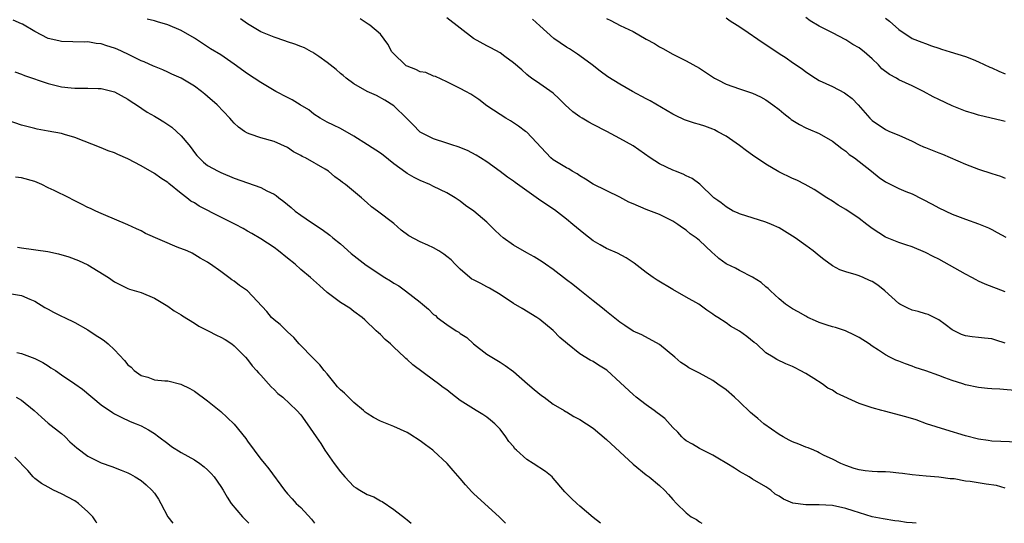
# Model space of a CAD drawing. Units: inches. Extents: x 2586000 to 2589000, y 1539000 to 1542000.
# Drawn here: x 2586491 to 2586639, y 1539000 to 1539076 of the extents above; entities that cross this region are included whole.
import ezdxf

# ---------------------------------------------------------------- set-up
doc = ezdxf.new("R2010")
doc.units = ezdxf.units.IN
doc.header["$MEASUREMENT"] = 0
doc.layers.add('LD25861539_2ft', color=9, linetype='Continuous')

msp = doc.modelspace()

# ---------------------------------------------------------------- linework, layer by layer
at = {"layer": 'LD25861539_2ft'}
for points, elevation in [([(2586625.59, 1539000), (2586625, 1539000.06), (2586624.13, 1539000.13), (2586623, 1539000.32), (2586622.38, 1539000.38), (2586620.66, 1539000.66), (2586619, 1539000.99), (2586616.14, 1539001.86), (2586615, 1539002.24), (2586613, 1539002.66), (2586611, 1539002.77), (2586609.2, 1539002.8), (2586609, 1539002.78), (2586607.05, 1539003.05), (2586605.62, 1539003.62), (2586605, 1539004.1), (2586604.41, 1539004.41), (2586603.75, 1539005), (2586603, 1539005.48), (2586601, 1539006.64), (2586600.47, 1539007), (2586599, 1539007.79), (2586598.28, 1539008.28), (2586597.12, 1539009), (2586595.76, 1539009.82), (2586595, 1539010.27), (2586593.49, 1539011), (2586593.18, 1539011.18), (2586593, 1539011.25), (2586591.93, 1539011.93), (2586591, 1539012.43), (2586590.68, 1539012.68), (2586590.33, 1539013), (2586589.73, 1539013.73), (2586589, 1539014.44), (2586587.78, 1539015.78), (2586587, 1539016.36), (2586586.64, 1539016.64), (2586586.16, 1539017), (2586585, 1539017.82), (2586583.45, 1539019), (2586583, 1539019.38), (2586581.14, 1539021.14), (2586579.06, 1539023.06), (2586577.83, 1539023.83), (2586577, 1539024.38), (2586576.55, 1539024.55), (2586575, 1539025.51), (2586573.13, 1539027), (2586571.99, 1539027.99), (2586571, 1539029.01), (2586569, 1539030.7), (2586568.55, 1539031), (2586566.34, 1539032.34), (2586565, 1539033.1), (2586563, 1539034.43), (2586561.41, 1539035.41), (2586561, 1539035.58), (2586560.09, 1539036.09), (2586559, 1539036.63), (2586558.76, 1539036.76), (2586558.46, 1539037), (2586557, 1539038.27), (2586556.25, 1539039), (2586555.65, 1539039.65), (2586555, 1539040.19), (2586554.53, 1539040.53), (2586553.81, 1539041), (2586553, 1539041.49), (2586552.11, 1539041.89), (2586551, 1539042.36), (2586549.27, 1539043.27), (2586548.11, 1539044.11), (2586547, 1539045.11), (2586544.57, 1539047), (2586543.66, 1539047.66), (2586543, 1539048.22), (2586542.13, 1539049), (2586539.74, 1539051), (2586539.31, 1539051.31), (2586539, 1539051.57), (2586538.16, 1539052.16), (2586537.19, 1539053), (2586536.69, 1539053.31), (2586533.74, 1539055), (2586533.24, 1539055.24), (2586533, 1539055.38), (2586531.93, 1539055.93), (2586531, 1539056.55), (2586529, 1539057.48), (2586527, 1539058.02), (2586525.4, 1539058.6), (2586525, 1539058.73), (2586524.56, 1539059), (2586523.65, 1539059.65), (2586523, 1539060.26), (2586522.63, 1539060.63), (2586522.34, 1539061), (2586520.43, 1539063), (2586519, 1539064.26), (2586518.58, 1539064.58), (2586518.09, 1539065), (2586517, 1539065.79), (2586515.02, 1539067), (2586513.62, 1539067.62), (2586513, 1539067.93), (2586512.26, 1539068.26), (2586511, 1539068.76), (2586510.84, 1539068.84), (2586509.45, 1539069.45), (2586509, 1539069.61), (2586507, 1539070.61), (2586505.37, 1539071.37), (2586505, 1539071.55), (2586503.86, 1539071.86), (2586503, 1539072.19), (2586502.24, 1539072.24), (2586501, 1539072.46), (2586500.44, 1539072.44), (2586497, 1539072.52), (2586496.62, 1539072.62), (2586495, 1539072.97), (2586493, 1539074.05), (2586491.14, 1539075.14), (2586491, 1539075.21), (2586489.76, 1539075.76)], 7616), ([(2586639, 1539005.29), (2586637.67, 1539005.67), (2586636.11, 1539005.89), (2586633.71, 1539006.29), (2586633, 1539006.37), (2586631.31, 1539006.69), (2586631, 1539006.71), (2586630.71, 1539006.71), (2586629, 1539006.97), (2586627.1, 1539007.1), (2586625, 1539007.29), (2586623.52, 1539007.52), (2586623, 1539007.55), (2586621.69, 1539007.69), (2586621, 1539007.74), (2586619.76, 1539007.76), (2586619, 1539007.8), (2586617.91, 1539007.91), (2586617, 1539008.05), (2586616.27, 1539008.27), (2586615, 1539008.69), (2586614.25, 1539009), (2586613, 1539009.67), (2586611.77, 1539010.23), (2586611, 1539010.63), (2586610.77, 1539010.77), (2586610.19, 1539011), (2586609.37, 1539011.37), (2586609, 1539011.46), (2586607.94, 1539011.94), (2586607, 1539012.27), (2586606.51, 1539012.51), (2586605.57, 1539013), (2586605, 1539013.37), (2586602.68, 1539015), (2586601.78, 1539015.78), (2586601, 1539016.41), (2586600.68, 1539016.68), (2586599, 1539018.31), (2586598.26, 1539019), (2586597, 1539020.09), (2586595.76, 1539020.96), (2586595, 1539021.49), (2586593, 1539022.6), (2586591.41, 1539023.41), (2586591, 1539023.7), (2586590.2, 1539024.2), (2586589.3, 1539025), (2586587, 1539026.94), (2586584.35, 1539028.35), (2586583, 1539028.95), (2586581.78, 1539029.78), (2586581, 1539030.28), (2586579.51, 1539031.51), (2586579, 1539031.89), (2586578.4, 1539032.4), (2586577, 1539033.49), (2586575, 1539035.09), (2586573.95, 1539035.95), (2586573, 1539036.66), (2586571, 1539038.19), (2586569.81, 1539039), (2586569.35, 1539039.35), (2586568.13, 1539040.13), (2586567, 1539040.71), (2586565, 1539041.89), (2586563.46, 1539043), (2586563, 1539043.4), (2586562.16, 1539044.16), (2586561, 1539045.31), (2586559.04, 1539047), (2586557.82, 1539047.82), (2586557, 1539048.51), (2586556.26, 1539049), (2586555, 1539049.73), (2586553, 1539050.71), (2586552.44, 1539051), (2586551, 1539051.6), (2586550.08, 1539052.08), (2586549, 1539052.67), (2586548.8, 1539052.8), (2586547, 1539054.13), (2586545.42, 1539055.42), (2586545, 1539055.74), (2586543.05, 1539057), (2586541, 1539058.27), (2586539, 1539059.41), (2586537.92, 1539059.92), (2586537, 1539060.38), (2586535.93, 1539061), (2586535, 1539061.61), (2586534.24, 1539062.24), (2586532.92, 1539063), (2586531.74, 1539063.74), (2586531, 1539064.1), (2586529.28, 1539065), (2586527, 1539066.34), (2586525, 1539067.67), (2586523, 1539069.14), (2586521, 1539070.5), (2586519.45, 1539071.45), (2586518.25, 1539072.25), (2586517, 1539073.04), (2586515, 1539074.18), (2586513, 1539075.04), (2586511.47, 1539075.47), (2586511, 1539075.62), (2586509.89, 1539075.89)], 7618), ([(2586641, 1539012.24), (2586637, 1539012.39), (2586636.45, 1539012.45), (2586635, 1539012.65), (2586633, 1539013.15), (2586630.05, 1539014.05), (2586627.14, 1539015), (2586625.58, 1539015.58), (2586624.04, 1539016.04), (2586620.86, 1539016.86), (2586620.43, 1539017), (2586619, 1539017.37), (2586617, 1539018.04), (2586613.59, 1539019.59), (2586613, 1539020.02), (2586612.33, 1539020.33), (2586611.45, 1539021), (2586610.18, 1539021.82), (2586609, 1539022.54), (2586608.17, 1539023), (2586607.39, 1539023.39), (2586607, 1539023.62), (2586606, 1539024), (2586604.66, 1539024.66), (2586604.08, 1539025), (2586603, 1539025.68), (2586601.56, 1539027), (2586601.23, 1539027.23), (2586600.1, 1539028.1), (2586599, 1539028.91), (2586597.69, 1539029.69), (2586597, 1539030.19), (2586595.76, 1539030.96), (2586595.27, 1539031.27), (2586595, 1539031.49), (2586594.11, 1539032.11), (2586592.89, 1539033), (2586591, 1539034.06), (2586589, 1539035.21), (2586586.61, 1539036.61), (2586586.03, 1539037), (2586585, 1539037.76), (2586583.17, 1539039.17), (2586581.96, 1539039.96), (2586580.66, 1539040.66), (2586579, 1539041.39), (2586578.07, 1539041.93), (2586577, 1539042.52), (2586575.61, 1539043.61), (2586574.52, 1539044.52), (2586573.97, 1539045), (2586573, 1539045.78), (2586571.18, 1539047.18), (2586569, 1539048.66), (2586568.78, 1539048.78), (2586567, 1539050.04), (2586565.29, 1539051.29), (2586565, 1539051.51), (2586564.11, 1539052.11), (2586563, 1539052.96), (2586561, 1539054.4), (2586560.07, 1539055), (2586559.41, 1539055.41), (2586558.1, 1539056.1), (2586556.7, 1539056.7), (2586555.73, 1539057), (2586555, 1539057.25), (2586553, 1539057.87), (2586551, 1539058.89), (2586550.87, 1539059), (2586549.96, 1539059.96), (2586548.95, 1539060.95), (2586547, 1539062.86), (2586545.68, 1539063.68), (2586544.39, 1539064.39), (2586543, 1539065), (2586541, 1539066.16), (2586539.85, 1539067), (2586539.41, 1539067.41), (2586539, 1539067.69), (2586538.33, 1539068.33), (2586537.44, 1539069), (2586537, 1539069.38), (2586535.74, 1539070.26), (2586535, 1539070.8), (2586534.88, 1539070.88), (2586534.61, 1539071), (2586533.57, 1539071.57), (2586533, 1539071.77), (2586532.14, 1539072.14), (2586531, 1539072.49), (2586530.63, 1539072.63), (2586529, 1539073.16), (2586527, 1539073.99), (2586525, 1539075.17), (2586523.93, 1539075.93)], 7620), ([(2586641, 1539019.93), (2586638.17, 1539020.17), (2586637, 1539020.24), (2586636.32, 1539020.32), (2586635, 1539020.43), (2586633, 1539020.86), (2586632.62, 1539021), (2586631, 1539021.52), (2586629.9, 1539021.9), (2586629, 1539022.27), (2586627.04, 1539022.96), (2586625.46, 1539023.46), (2586625, 1539023.68), (2586623.99, 1539023.99), (2586623, 1539024.39), (2586622.55, 1539024.55), (2586621.64, 1539025), (2586621, 1539025.35), (2586619.94, 1539026.06), (2586619, 1539026.66), (2586618.51, 1539027), (2586617, 1539027.96), (2586616.34, 1539028.34), (2586614.97, 1539028.97), (2586613.46, 1539029.46), (2586613, 1539029.56), (2586612.19, 1539029.81), (2586611, 1539030.23), (2586610.48, 1539030.48), (2586609.31, 1539031), (2586609, 1539031.16), (2586607.84, 1539031.84), (2586607, 1539032.31), (2586605.95, 1539033), (2586605, 1539033.78), (2586603.68, 1539035), (2586603.34, 1539035.34), (2586603, 1539035.62), (2586602.27, 1539036.27), (2586601, 1539037.08), (2586599, 1539038.08), (2586598.4, 1539038.4), (2586597.1, 1539039), (2586597, 1539039.06), (2586595.89, 1539039.89), (2586595.76, 1539040.02), (2586594.84, 1539040.84), (2586593, 1539042.57), (2586592.5, 1539043), (2586591.6, 1539043.6), (2586591, 1539044.13), (2586590.46, 1539044.46), (2586589.73, 1539045), (2586589.28, 1539045.28), (2586589, 1539045.5), (2586587, 1539046.48), (2586585, 1539047.22), (2586583, 1539048.07), (2586582.37, 1539048.37), (2586581, 1539049.1), (2586577, 1539051.06), (2586575.83, 1539051.83), (2586575, 1539052.3), (2586574.59, 1539052.59), (2586573.85, 1539053), (2586573.34, 1539053.34), (2586573, 1539053.5), (2586571, 1539054.72), (2586570.63, 1539055), (2586567, 1539058.87), (2586566.84, 1539059), (2586565.78, 1539059.78), (2586564.58, 1539060.58), (2586563.85, 1539061), (2586563, 1539061.54), (2586561, 1539062.87), (2586559.78, 1539063.78), (2586558.58, 1539064.58), (2586557.87, 1539065), (2586557, 1539065.47), (2586556.1, 1539065.9), (2586555, 1539066.44), (2586553.26, 1539067.26), (2586553, 1539067.33), (2586551.84, 1539067.84), (2586551, 1539067.99), (2586550.31, 1539068.31), (2586549, 1539068.81), (2586548.88, 1539068.88), (2586548.73, 1539069), (2586547, 1539070.68), (2586546.73, 1539071), (2586546.11, 1539072.11), (2586545, 1539073.64), (2586543.39, 1539075), (2586543.16, 1539075.16), (2586541.93, 1539075.93)], 7622), ([(2586639, 1539027.14), (2586637.58, 1539027.58), (2586637, 1539027.78), (2586635.87, 1539027.87), (2586635, 1539027.97), (2586634.05, 1539028.05), (2586633, 1539028.21), (2586632.44, 1539028.43), (2586631, 1539029.15), (2586629.95, 1539029.95), (2586629, 1539030.61), (2586627.41, 1539031.41), (2586627, 1539031.52), (2586625.89, 1539031.89), (2586625, 1539032.08), (2586624.37, 1539032.37), (2586623.16, 1539033), (2586623, 1539033.1), (2586620.91, 1539035), (2586619.84, 1539035.84), (2586619, 1539036.39), (2586618.56, 1539036.56), (2586617.63, 1539037), (2586617, 1539037.27), (2586616.57, 1539037.43), (2586615, 1539037.86), (2586614.14, 1539038.14), (2586613, 1539038.75), (2586611.71, 1539039.71), (2586611, 1539040.26), (2586610.12, 1539041), (2586609, 1539041.83), (2586607.38, 1539043), (2586607, 1539043.25), (2586605, 1539044.47), (2586603.83, 1539045), (2586603, 1539045.35), (2586599, 1539046.61), (2586598.74, 1539046.74), (2586598.09, 1539047), (2586597, 1539047.62), (2586596.26, 1539048.26), (2586595.76, 1539048.6), (2586595.17, 1539049), (2586593.03, 1539051.03), (2586591.92, 1539051.92), (2586591, 1539052.29), (2586590.55, 1539052.55), (2586589.37, 1539053), (2586589.12, 1539053.12), (2586589, 1539053.16), (2586587, 1539054.13), (2586585.58, 1539055), (2586583, 1539056.82), (2586581, 1539057.94), (2586579.05, 1539059), (2586577, 1539060.04), (2586576.37, 1539060.37), (2586575.37, 1539061), (2586575, 1539061.21), (2586573.95, 1539061.95), (2586572.78, 1539063), (2586571.9, 1539063.9), (2586571, 1539064.75), (2586569, 1539066.18), (2586567.75, 1539067), (2586567.31, 1539067.32), (2586567, 1539067.57), (2586566.25, 1539068.25), (2586565, 1539069.33), (2586563.71, 1539070.29), (2586563, 1539070.84), (2586561.6, 1539071.6), (2586561, 1539071.9), (2586558.99, 1539072.99), (2586557, 1539074.56), (2586555, 1539076.08)], 7624), ([(2586639, 1539034.86), (2586635.98, 1539035.98), (2586635, 1539036.47), (2586634.63, 1539036.63), (2586634, 1539037), (2586633, 1539037.52), (2586629, 1539039.76), (2586628.16, 1539040.16), (2586627, 1539040.79), (2586625, 1539041.61), (2586624.07, 1539041.93), (2586623, 1539042.25), (2586621, 1539043.07), (2586619, 1539044.39), (2586618.2, 1539045), (2586617, 1539045.87), (2586615, 1539047.23), (2586613.89, 1539047.89), (2586613, 1539048.49), (2586612.16, 1539049), (2586610.24, 1539050.24), (2586608.9, 1539051), (2586607.64, 1539051.64), (2586607, 1539051.91), (2586604.93, 1539052.93), (2586603, 1539054.06), (2586601, 1539055.4), (2586600.09, 1539056.09), (2586599, 1539056.88), (2586597, 1539058.27), (2586595.76, 1539058.95), (2586595.24, 1539059.24), (2586595, 1539059.34), (2586593.79, 1539059.79), (2586593, 1539060.05), (2586592.26, 1539060.26), (2586590.76, 1539060.76), (2586589.37, 1539061.37), (2586589, 1539061.57), (2586585.58, 1539063.58), (2586585, 1539063.9), (2586582.91, 1539065), (2586581, 1539066.1), (2586579.23, 1539067.23), (2586578.06, 1539068.06), (2586576.87, 1539069), (2586575, 1539070.35), (2586574.64, 1539070.64), (2586573.43, 1539071.43), (2586573, 1539071.67), (2586571.07, 1539073), (2586569, 1539074.89), (2586567.87, 1539075.87)], 7626), ([(2586579, 1539075.98), (2586579.67, 1539075.67), (2586581.05, 1539074.95), (2586583, 1539074.06), (2586585, 1539072.9), (2586586.22, 1539072.22), (2586587, 1539071.74), (2586587.49, 1539071.49), (2586589, 1539070.65), (2586590.08, 1539070.08), (2586591, 1539069.64), (2586593, 1539068.54), (2586593.9, 1539067.9), (2586595.11, 1539067.11), (2586595.28, 1539067), (2586595.76, 1539066.76), (2586597, 1539066.11), (2586599, 1539065.42), (2586600.82, 1539064.82), (2586601, 1539064.75), (2586602.19, 1539064.19), (2586603, 1539063.76), (2586604.06, 1539063), (2586605, 1539062.28), (2586605.68, 1539061.68), (2586606.58, 1539061), (2586606.8, 1539060.8), (2586608.03, 1539060.03), (2586609, 1539059.52), (2586609.37, 1539059.37), (2586611, 1539058.67), (2586613, 1539057.54), (2586614.4, 1539056.4), (2586615, 1539056.02), (2586615.54, 1539055.54), (2586616.32, 1539055), (2586617, 1539054.48), (2586618.87, 1539053), (2586620.05, 1539052.05), (2586621, 1539051.41), (2586623, 1539050.42), (2586624.03, 1539049.97), (2586625, 1539049.58), (2586628.02, 1539048.02), (2586629, 1539047.48), (2586631, 1539046.56), (2586633, 1539045.8), (2586635, 1539045.09), (2586636.47, 1539044.47), (2586637, 1539044.21), (2586637.78, 1539043.78), (2586639.09, 1539043.09)], 7628), ([(2586597, 1539076.11), (2586597.64, 1539075.64), (2586598.65, 1539075), (2586599.68, 1539074.32), (2586602.43, 1539072.43), (2586603, 1539072.1), (2586605, 1539070.74), (2586606.06, 1539070.06), (2586607, 1539069.38), (2586608.43, 1539068.43), (2586609, 1539067.97), (2586610.46, 1539067), (2586611, 1539066.68), (2586613, 1539065.77), (2586614.8, 1539064.8), (2586615, 1539064.67), (2586615.95, 1539063.95), (2586616.86, 1539063), (2586618.64, 1539061), (2586619, 1539060.62), (2586621, 1539059.26), (2586621.6, 1539059), (2586623, 1539058.44), (2586624.02, 1539057.98), (2586625, 1539057.53), (2586626.04, 1539057), (2586626.69, 1539056.69), (2586627, 1539056.58), (2586629, 1539055.75), (2586629.55, 1539055.55), (2586633, 1539054.08), (2586635, 1539053.32), (2586637, 1539052.66), (2586638.28, 1539052.28), (2586639, 1539051.96)], 7630), ([(2586639, 1539060.48), (2586638.57, 1539060.57), (2586635, 1539061.46), (2586634.36, 1539061.64), (2586633, 1539062.06), (2586631, 1539062.86), (2586629, 1539063.78), (2586628.18, 1539064.18), (2586626.68, 1539065), (2586625, 1539065.84), (2586623, 1539066.77), (2586622.62, 1539067), (2586621.57, 1539067.57), (2586620.44, 1539068.44), (2586619.95, 1539069), (2586619, 1539069.94), (2586617.77, 1539071), (2586617.35, 1539071.35), (2586617, 1539071.6), (2586616.09, 1539072.09), (2586615, 1539072.78), (2586613, 1539073.84), (2586611, 1539074.85), (2586609.65, 1539075.65), (2586609, 1539076.13)], 7632), ([(2586621, 1539076.02), (2586621.58, 1539075.59), (2586623, 1539074.34), (2586624.98, 1539073), (2586626.43, 1539072.43), (2586627, 1539072.24), (2586627.9, 1539071.9), (2586629, 1539071.55), (2586629.4, 1539071.4), (2586630.71, 1539071), (2586633, 1539070.25), (2586634.19, 1539069.81), (2586635, 1539069.49), (2586636.67, 1539068.67), (2586637, 1539068.55), (2586638.05, 1539068.05), (2586639, 1539067.66)], 7634), ([(2586489.97, 1539067.97), (2586491, 1539067.63), (2586491.43, 1539067.43), (2586495, 1539066.23), (2586497, 1539065.72), (2586498.45, 1539065.55), (2586499, 1539065.51), (2586500.51, 1539065.49), (2586501, 1539065.53), (2586502.55, 1539065.45), (2586503, 1539065.45), (2586505, 1539064.97), (2586507, 1539063.87), (2586507.5, 1539063.5), (2586508.28, 1539063), (2586509.91, 1539061.91), (2586511, 1539061.31), (2586511.52, 1539061), (2586512.43, 1539060.43), (2586513.63, 1539059.63), (2586514.32, 1539059), (2586515, 1539058.35), (2586516.15, 1539057), (2586516.52, 1539056.52), (2586517, 1539055.83), (2586517.37, 1539055.37), (2586517.72, 1539055), (2586518.38, 1539054.38), (2586519, 1539053.88), (2586520.6, 1539053), (2586521, 1539052.81), (2586523, 1539051.96), (2586527, 1539050.57), (2586527.93, 1539050.07), (2586529, 1539049.53), (2586529.33, 1539049.33), (2586529.73, 1539049), (2586530.46, 1539048.46), (2586531, 1539047.99), (2586531.55, 1539047.55), (2586532.19, 1539047), (2586533, 1539046.38), (2586533.84, 1539045.84), (2586535.07, 1539045), (2586536.25, 1539044.25), (2586537.4, 1539043.4), (2586537.85, 1539043), (2586539, 1539042.05), (2586540.6, 1539040.6), (2586542.85, 1539038.85), (2586545.66, 1539037), (2586546.49, 1539036.49), (2586547, 1539036.14), (2586547.75, 1539035.75), (2586548.76, 1539035), (2586549.88, 1539034.12), (2586551, 1539033.28), (2586551.35, 1539033), (2586552.25, 1539032.25), (2586553, 1539031.46), (2586553.26, 1539031.26), (2586553.55, 1539031), (2586555, 1539029.92), (2586556.39, 1539029), (2586556.77, 1539028.77), (2586557, 1539028.58), (2586557.99, 1539027.99), (2586559, 1539027), (2586561, 1539025.48), (2586561.74, 1539025), (2586563, 1539024.28), (2586563.75, 1539023.75), (2586565, 1539022.84), (2586567.13, 1539021), (2586568.12, 1539020.12), (2586569.24, 1539019.24), (2586569.64, 1539019), (2586571, 1539017.94), (2586572.65, 1539017), (2586572.85, 1539016.85), (2586573, 1539016.79), (2586574.1, 1539016.1), (2586575, 1539015.64), (2586577, 1539014.31), (2586579, 1539012.63), (2586581, 1539010.74), (2586583, 1539008.9), (2586585, 1539007.3), (2586585.41, 1539007), (2586587, 1539005.67), (2586587.73, 1539005), (2586588.36, 1539004.36), (2586589, 1539003.58), (2586589.52, 1539003), (2586591, 1539001.6), (2586591.77, 1539001), (2586592.55, 1539000.55), (2586593, 1539000.24), (2586593.37, 1539000)], 7614), ([(2586578.09, 1539000), (2586577, 1539000.88), (2586575, 1539002.57), (2586574.53, 1539003), (2586573.75, 1539003.75), (2586572.75, 1539004.75), (2586571, 1539006.81), (2586570.82, 1539007), (2586569.81, 1539007.81), (2586567.98, 1539009), (2586567, 1539009.59), (2586565.47, 1539011), (2586565.23, 1539011.23), (2586565, 1539011.55), (2586564.32, 1539012.32), (2586563.89, 1539013), (2586563, 1539014.16), (2586562.19, 1539015), (2586561.55, 1539015.55), (2586561, 1539015.98), (2586560.38, 1539016.38), (2586559.39, 1539017), (2586559, 1539017.21), (2586557, 1539018.5), (2586555.59, 1539019.59), (2586555, 1539020.08), (2586554.45, 1539020.45), (2586553.71, 1539021), (2586553, 1539021.57), (2586549.85, 1539023.85), (2586549, 1539024.67), (2586548.81, 1539024.81), (2586548.64, 1539025), (2586547, 1539026.54), (2586546.5, 1539027), (2586545.69, 1539027.69), (2586545, 1539028.42), (2586544.69, 1539028.69), (2586544.38, 1539029), (2586542.65, 1539030.65), (2586542.25, 1539031), (2586541, 1539031.89), (2586540.37, 1539032.37), (2586539, 1539033.22), (2586537, 1539034.75), (2586535.82, 1539035.82), (2586534.47, 1539037), (2586533, 1539038.23), (2586532.15, 1539039), (2586531, 1539039.94), (2586529.67, 1539041), (2586529, 1539041.5), (2586527, 1539042.82), (2586525.63, 1539043.63), (2586525, 1539043.98), (2586524.37, 1539044.37), (2586523.17, 1539045), (2586521, 1539046.08), (2586517.75, 1539047.75), (2586517, 1539048.24), (2586516.48, 1539048.48), (2586515.85, 1539049), (2586515, 1539049.64), (2586513.14, 1539051.14), (2586513, 1539051.29), (2586511.95, 1539051.95), (2586511, 1539052.65), (2586509, 1539053.8), (2586507, 1539054.87), (2586505.5, 1539055.5), (2586505, 1539055.75), (2586504.05, 1539056.05), (2586503, 1539056.5), (2586499, 1539058.1), (2586497.49, 1539058.51), (2586497, 1539058.66), (2586495.01, 1539059.01), (2586493.33, 1539059.33), (2586493, 1539059.41), (2586491, 1539059.94), (2586489, 1539060.66)], 7612), ([(2586563.8, 1539000), (2586562.92, 1539000.92), (2586559, 1539004.49), (2586558.75, 1539004.75), (2586557.81, 1539005.81), (2586557, 1539006.74), (2586555.96, 1539007.96), (2586555.04, 1539009), (2586553, 1539010.89), (2586552.87, 1539011), (2586551.8, 1539011.8), (2586551, 1539012.43), (2586549.42, 1539013.42), (2586549, 1539013.66), (2586547, 1539014.59), (2586546.02, 1539015), (2586545, 1539015.4), (2586543.94, 1539015.94), (2586543, 1539016.51), (2586542.72, 1539016.72), (2586542.43, 1539017), (2586541, 1539018.2), (2586539.58, 1539019.58), (2586539, 1539020.1), (2586538.55, 1539020.55), (2586538.18, 1539021), (2586537, 1539022.49), (2586536.53, 1539023), (2586535.86, 1539023.86), (2586535, 1539024.74), (2586534.71, 1539025), (2586533, 1539026.76), (2586532.79, 1539027), (2586531.98, 1539027.98), (2586531, 1539028.82), (2586529.92, 1539029.92), (2586529, 1539030.61), (2586528.61, 1539031), (2586527.89, 1539031.89), (2586525.01, 1539035.01), (2586523.81, 1539035.81), (2586523, 1539036.43), (2586522.64, 1539036.64), (2586522.2, 1539037), (2586521, 1539037.89), (2586519.45, 1539039), (2586519.18, 1539039.18), (2586519, 1539039.33), (2586517.9, 1539039.9), (2586516.66, 1539040.66), (2586515.93, 1539041), (2586514.41, 1539041.59), (2586509.65, 1539043.65), (2586509, 1539044.04), (2586508.31, 1539044.31), (2586507, 1539044.95), (2586505, 1539045.81), (2586503.67, 1539046.33), (2586503, 1539046.63), (2586502.2, 1539047), (2586501.39, 1539047.39), (2586501, 1539047.55), (2586500.02, 1539048.02), (2586499, 1539048.57), (2586498.7, 1539048.7), (2586498.16, 1539049), (2586495.89, 1539050.11), (2586495, 1539050.52), (2586494.04, 1539051), (2586493, 1539051.44), (2586491, 1539052.03), (2586490.1, 1539052.1)], 7610), ([(2586490.42, 1539041.58), (2586491, 1539041.45), (2586494.94, 1539040.94), (2586496.57, 1539040.57), (2586498.11, 1539040.11), (2586499.57, 1539039.57), (2586501, 1539038.91), (2586504.09, 1539037), (2586505, 1539036.36), (2586505.89, 1539035.89), (2586507, 1539035.37), (2586507.27, 1539035.27), (2586509, 1539034.75), (2586511, 1539033.9), (2586512.5, 1539033), (2586513, 1539032.68), (2586513.99, 1539031.99), (2586515, 1539031.39), (2586515.23, 1539031.23), (2586517, 1539030.14), (2586517.67, 1539029.67), (2586519.1, 1539029), (2586520.33, 1539028.33), (2586521, 1539028.01), (2586521.66, 1539027.66), (2586522.65, 1539027), (2586523, 1539026.71), (2586524.7, 1539025), (2586525, 1539024.64), (2586525.72, 1539023.72), (2586526.37, 1539023), (2586526.65, 1539022.65), (2586527, 1539022.29), (2586528.54, 1539020.54), (2586529, 1539020.15), (2586529.56, 1539019.56), (2586530.31, 1539019), (2586532.43, 1539017), (2586533, 1539016.35), (2586533.99, 1539015), (2586535.35, 1539013), (2586536.03, 1539012.03), (2586536.63, 1539011), (2586538.06, 1539009), (2586539, 1539007.74), (2586539.36, 1539007.36), (2586539.64, 1539007), (2586541, 1539005.55), (2586541.35, 1539005.35), (2586541.88, 1539005), (2586543, 1539004.33), (2586543.99, 1539003.99), (2586545, 1539003.37), (2586545.26, 1539003.26), (2586547, 1539002.07), (2586548.75, 1539000.75), (2586549, 1539000.52), (2586549.64, 1539000)], 7608), ([(2586489.47, 1539034.53), (2586491, 1539034.28), (2586492.26, 1539033.74), (2586493, 1539033.44), (2586494.5, 1539032.5), (2586495, 1539032.25), (2586495.8, 1539031.8), (2586497, 1539031.19), (2586497.45, 1539031), (2586499, 1539030.23), (2586501, 1539029.12), (2586502.25, 1539028.25), (2586503, 1539027.82), (2586503.48, 1539027.47), (2586504.04, 1539027), (2586505, 1539026.11), (2586506.49, 1539024.49), (2586507, 1539023.84), (2586507.49, 1539023.49), (2586507.94, 1539023), (2586509, 1539022.24), (2586510.02, 1539022.02), (2586511, 1539021.6), (2586512.55, 1539021.45), (2586513, 1539021.43), (2586514.97, 1539020.97), (2586516.31, 1539020.32), (2586517, 1539019.89), (2586519, 1539018.44), (2586521, 1539016.84), (2586521.93, 1539015.93), (2586523, 1539014.94), (2586524.75, 1539012.75), (2586525, 1539012.39), (2586527, 1539009.67), (2586527.54, 1539009), (2586528.22, 1539008.22), (2586530.57, 1539005), (2586531, 1539004.45), (2586531.71, 1539003.71), (2586532.31, 1539003), (2586533, 1539002.36), (2586534.62, 1539000.62), (2586535.08, 1539000)], 7606), ([(2586490.3, 1539025.7), (2586491, 1539025.55), (2586493, 1539024.82), (2586494.19, 1539024.19), (2586495, 1539023.7), (2586495.43, 1539023.43), (2586496.09, 1539023), (2586497, 1539022.36), (2586499, 1539021.02), (2586500.19, 1539020.19), (2586503, 1539017.82), (2586504.67, 1539016.67), (2586505, 1539016.47), (2586505.97, 1539015.97), (2586507.34, 1539015.34), (2586508.23, 1539015), (2586509, 1539014.67), (2586510.09, 1539014.09), (2586511, 1539013.52), (2586511.66, 1539013), (2586513, 1539012.01), (2586513.57, 1539011.57), (2586515, 1539010.66), (2586517, 1539009.54), (2586517.85, 1539009), (2586518.49, 1539008.49), (2586519, 1539008.05), (2586519.52, 1539007.52), (2586520, 1539007), (2586521, 1539005.54), (2586521.32, 1539005), (2586521.92, 1539003.92), (2586522.54, 1539003), (2586524.24, 1539001), (2586525.18, 1539000)], 7604), ([(2586490.21, 1539019), (2586491, 1539018.56), (2586492.91, 1539017), (2586493.99, 1539015.99), (2586495, 1539015.1), (2586497, 1539013.53), (2586497.57, 1539013), (2586498.29, 1539012.29), (2586499.34, 1539011.34), (2586501, 1539010.1), (2586503, 1539009.11), (2586504.57, 1539008.57), (2586505.99, 1539007.99), (2586507, 1539007.62), (2586507.39, 1539007.39), (2586508.12, 1539007), (2586509, 1539006.43), (2586509.77, 1539005.77), (2586510.62, 1539005), (2586511, 1539004.53), (2586511.62, 1539003.62), (2586511.94, 1539003), (2586513, 1539001), (2586513.76, 1539000)], 7602), ([(2586502.34, 1539000), (2586502.21, 1539000.21), (2586501.71, 1539001), (2586501, 1539001.73), (2586499.58, 1539003), (2586499, 1539003.37), (2586497, 1539004.44), (2586495.79, 1539005), (2586495, 1539005.42), (2586494.01, 1539006.01), (2586493, 1539006.77), (2586492.77, 1539007), (2586491.94, 1539007.94), (2586489.97, 1539009.97)], 7600)]:
    msp.add_lwpolyline(points, dxfattribs=dict(at, elevation=elevation))

doc.saveas('drawing.dxf')
